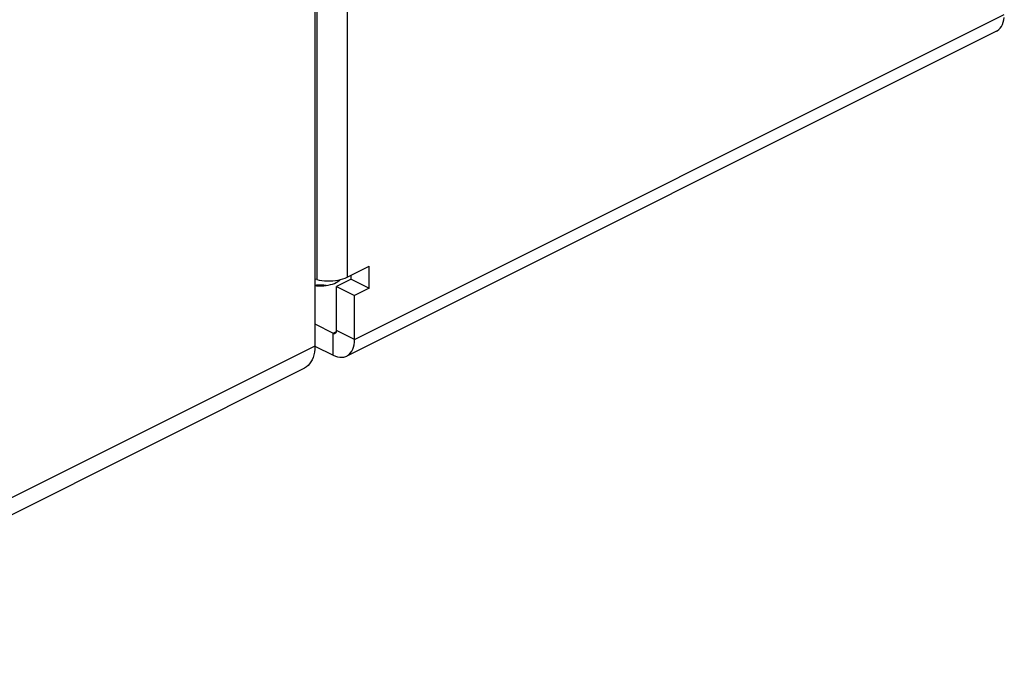
# Model space of a CAD drawing. Extents: x -359 to 544, y -757 to 856.
# Drawn here: x 418 to 515, y -618 to -554 of the extents above; entities that cross this region are included whole.
import ezdxf

# ---------------------------------------------------------------- set-up
doc = ezdxf.new("R2010")
doc.units = 0
doc.header["$LTSCALE"] = 16.335
doc.layers.get('0').update_dxf_attribs({"linetype": 'CONTINUOUS'})

msp = doc.modelspace()

# ---------------------------------------------------------------- linework, layer by layer
at = {"color": 7, "linetype": 'CONTINUOUS'}
for p, q in [((446.897, -507.474), (446.897, -585.945)), ((514.369, -554.523), (514.47, -554.33)), ((514.47, -554.33), (514.549, -554.117)), ((514.549, -554.117), (514.606, -553.887)), ((514.606, -553.887), (514.641, -553.636)), ((513.874, -554.989), (450.031, -586.91)), ((513.873, -554.989), (513.95, -554.946)), ((513.95, -554.946), (514.109, -554.83)), ((514.109, -554.83), (514.249, -554.69)), ((514.249, -554.69), (514.369, -554.523)), ((450.079, -579.158), (452.225, -578.085)), ((452.225, -580.25), (452.225, -578.085)), ((446.953, -579.356), (446.897, -579.348)), ((447.087, -579.384), (446.953, -579.356)), ((447.087, -579.384), (447.337, -579.441)), ((447.337, -579.441), (447.592, -579.485)), ((447.592, -579.485), (447.851, -579.514)), ((447.851, -579.514), (448.118, -579.529)), ((448.118, -579.529), (448.39, -579.53)), ((448.39, -579.53), (448.657, -579.517)), ((448.657, -579.517), (448.92, -579.49)), ((448.92, -579.49), (449.179, -579.449)), ((450.457, -579.366), (449.043, -580.073)), ((449.167, -579.603), (449.305, -579.508)), ((449.179, -579.449), (449.425, -579.395)), ((449.305, -579.508), (449.421, -579.407)), ((449.421, -579.407), (449.435, -579.392)), ((449.425, -579.395), (449.655, -579.328)), ((449.655, -579.328), (449.873, -579.25)), ((449.873, -579.25), (450.079, -579.158)), ((450.457, -579.366), (450.457, -578.969)), ((450.457, -579.366), (452.225, -580.25)), ((447.065, -579.951), (446.897, -579.969)), ((446.897, -579.99), (447.065, -580.008)), ((447.298, -579.939), (447.065, -579.951)), ((447.065, -580.008), (447.298, -580.02)), ((447.535, -579.939), (447.298, -579.939)), ((447.298, -580.02), (447.535, -580.02)), ((447.769, -579.951), (447.535, -579.939)), ((447.535, -580.02), (447.769, -580.008)), ((447.998, -579.975), (447.769, -579.951)), ((447.769, -580.008), (447.998, -579.983)), ((447.998, -579.983), (448.224, -579.947)), ((448.023, -579.979), (447.998, -579.975)), ((448.224, -579.947), (448.438, -579.899)), ((448.438, -579.899), (448.639, -579.841)), ((448.639, -579.841), (448.829, -579.772)), ((448.829, -579.772), (449.008, -579.692)), ((449.008, -579.692), (449.167, -579.603)), ((449.043, -580.073), (450.811, -580.957)), ((449.043, -584.403), (449.043, -580.073)), ((452.225, -580.25), (450.811, -580.957)), ((450.811, -585.287), (450.811, -580.957)), ((446.897, -583.763), (448.689, -584.66)), ((449.036, -584.479), (449.043, -584.403)), ((448.689, -584.66), (448.754, -584.684)), ((448.754, -584.684), (448.812, -584.694)), ((448.812, -584.694), (448.866, -584.69)), ((448.866, -584.69), (448.912, -584.674)), ((448.912, -584.674), (448.96, -584.639)), ((448.96, -584.639), (448.996, -584.596)), ((448.996, -584.596), (449.02, -584.543)), ((449.02, -584.543), (449.036, -584.479)), ((450.798, -585.558), (450.811, -585.287)), ((446.885, -586.245), (446.853, -586.528)), ((446.897, -585.945), (446.885, -586.245)), ((446.904, -585.932), (448.689, -586.825)), ((450.526, -586.444), (450.627, -586.251)), ((450.627, -586.251), (450.707, -586.039)), ((450.707, -586.039), (450.763, -585.808)), ((450.763, -585.808), (450.798, -585.558)), ((446.631, -587.277), (446.518, -587.488)), ((446.726, -587.044), (446.631, -587.277)), ((446.8, -586.794), (446.726, -587.044)), ((446.853, -586.528), (446.8, -586.794)), ((448.689, -586.825), (448.915, -586.922)), ((448.915, -586.922), (449.134, -586.989)), ((449.134, -586.989), (449.345, -587.025)), ((449.345, -587.025), (449.551, -587.031)), ((449.551, -587.031), (449.75, -587.007)), ((449.75, -587.007), (449.935, -586.952)), ((449.935, -586.952), (450.03, -586.91)), ((450.03, -586.91), (450.107, -586.867)), ((450.107, -586.867), (450.266, -586.752)), ((450.266, -586.752), (450.406, -586.611)), ((450.406, -586.611), (450.526, -586.444)), ((177.157, -722.459), (445.857, -588.109)), ((445.887, -588.093), (445.857, -588.108)), ((446.068, -587.98), (445.887, -588.093)), ((446.235, -587.841), (446.068, -587.98)), ((446.385, -587.676), (446.235, -587.841)), ((446.518, -587.488), (446.385, -587.676))]:
    msp.add_line(p, q, dxfattribs=at)
at = {"color": 9, "linetype": 'CONTINUOUS'}
for p, q in [((450.079, -509.876), (450.079, -579.158)), ((447.087, -510.102), (447.087, -579.384)), ((450.811, -585.287), (514.653, -553.366)), ((450.811, -585.287), (449.043, -584.403)), ((448.689, -584.66), (449.034, -584.487)), ((448.689, -586.825), (448.689, -584.66)), ((446.897, -585.945), (178.196, -720.295))]:
    msp.add_line(p, q, dxfattribs=at)

doc.saveas('drawing.dxf')
